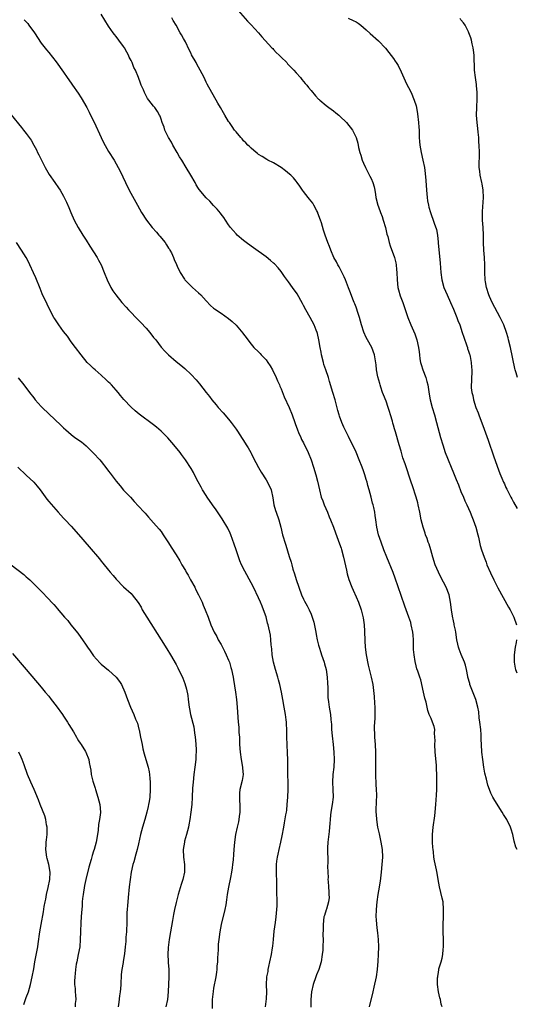
# Model space of a CAD drawing. Units: inches. Extents: x 2571000 to 2574000, y 1506000 to 1509000.
# Drawn here: x 2573217 to 2573350, y 1507410 to 1507672 of the extents above; entities that cross this region are included whole.
import ezdxf

# ---------------------------------------------------------------- set-up
doc = ezdxf.new("R2010")
doc.units = ezdxf.units.IN
doc.header["$MEASUREMENT"] = 0
doc.layers.add('LD25711506_10ft', color=93, linetype='Continuous')

msp = doc.modelspace()

# ---------------------------------------------------------------- linework, layer by layer
at = {"layer": 'LD25711506_10ft'}
for points, elevation in [([(2573329.95, 1507409), (2573329.7, 1507409.7), (2573329.53, 1507411), (2573329.38, 1507411.38), (2573329.01, 1507413), (2573328.75, 1507415), (2573328.77, 1507416.77), (2573328.8, 1507417), (2573328.85, 1507417.15), (2573329, 1507418.27), (2573329.1, 1507418.9), (2573329.11, 1507419), (2573329.13, 1507419.13), (2573329.67, 1507421), (2573330, 1507422), (2573330.18, 1507423), (2573330.28, 1507424.28), (2573330.37, 1507425), (2573330.32, 1507427), (2573330.24, 1507429), (2573330.22, 1507430.22), (2573330.24, 1507431), (2573330.32, 1507433), (2573330.32, 1507433.68), (2573330.37, 1507435), (2573330.2, 1507437), (2573329.99, 1507438.01), (2573329.29, 1507441), (2573328.92, 1507443), (2573328.66, 1507444.66), (2573328.45, 1507445.55), (2573327.94, 1507447.94), (2573327.78, 1507449), (2573327.65, 1507450.35), (2573327.56, 1507451), (2573327.51, 1507451.51), (2573327.4, 1507453), (2573327.36, 1507455), (2573327.55, 1507457), (2573327.98, 1507459.98), (2573328.09, 1507461), (2573328.27, 1507463), (2573328.45, 1507465.55), (2573328.51, 1507467), (2573328.56, 1507469.44), (2573328.56, 1507471), (2573328.49, 1507472.49), (2573328.49, 1507473), (2573328.47, 1507473.53), (2573328.12, 1507477), (2573328.02, 1507479), (2573328.08, 1507480.08), (2573328.06, 1507481), (2573327.94, 1507482.06), (2573327.99, 1507483), (2573327.86, 1507483.86), (2573327.43, 1507485), (2573327, 1507485.95), (2573326.55, 1507487), (2573326.14, 1507488.14), (2573325.93, 1507489), (2573325.67, 1507490.33), (2573325.37, 1507491.37), (2573325.03, 1507493), (2573324.26, 1507496.26), (2573323.98, 1507497), (2573323.44, 1507498.56), (2573323.24, 1507499.24), (2573322.84, 1507500.84), (2573322.81, 1507501), (2573322.79, 1507501.21), (2573322.5, 1507503), (2573322.36, 1507504.36), (2573322.36, 1507505.64), (2573322.32, 1507507), (2573322.24, 1507508.24), (2573322.18, 1507509), (2573321.75, 1507511), (2573321.58, 1507511.58), (2573321.09, 1507513), (2573319.99, 1507515.99), (2573319, 1507518.83), (2573317.45, 1507523.45), (2573316.89, 1507524.89), (2573315.21, 1507529), (2573314.43, 1507531), (2573313.68, 1507533), (2573313, 1507535), (2573312.55, 1507537), (2573312.28, 1507539), (2573312.11, 1507540.11), (2573311.98, 1507541), (2573311.71, 1507542.29), (2573311.53, 1507543), (2573311.4, 1507543.4), (2573311, 1507545.04), (2573310.47, 1507547), (2573310.12, 1507548.12), (2573309.93, 1507549), (2573309.71, 1507549.71), (2573309.35, 1507551), (2573309, 1507552.04), (2573308.66, 1507553), (2573307.86, 1507555), (2573307, 1507557.04), (2573305, 1507561.27), (2573304.12, 1507563), (2573303.76, 1507563.76), (2573303.22, 1507565), (2573302.62, 1507566.62), (2573302.5, 1507567), (2573302.17, 1507568.17), (2573301.43, 1507571), (2573300.85, 1507573), (2573299.95, 1507575.95), (2573299.61, 1507577), (2573298.92, 1507579), (2573298.45, 1507580.45), (2573298.29, 1507581), (2573297.81, 1507583), (2573297.71, 1507583.71), (2573297.43, 1507585), (2573297.06, 1507587.06), (2573296.7, 1507588.7), (2573296.61, 1507589), (2573296.36, 1507589.64), (2573295.85, 1507591), (2573294.77, 1507593), (2573293.62, 1507595), (2573293, 1507596.16), (2573292.69, 1507596.69), (2573291.26, 1507599.26), (2573290.08, 1507601), (2573289, 1507602.5), (2573287.93, 1507603.93), (2573287, 1507605.3), (2573286.22, 1507606.22), (2573285.27, 1507607.27), (2573285, 1507607.52), (2573284.2, 1507608.2), (2573283, 1507609.15), (2573279.6, 1507611.6), (2573279, 1507612.02), (2573277.69, 1507613), (2573277, 1507613.56), (2573275.3, 1507615), (2573275, 1507615.31), (2573274.2, 1507616.2), (2573273.53, 1507617), (2573273, 1507617.73), (2573272.14, 1507619), (2573271.7, 1507619.7), (2573271, 1507620.55), (2573270.81, 1507620.81), (2573269.93, 1507621.93), (2573269, 1507622.85), (2573268, 1507624), (2573267, 1507624.94), (2573265.16, 1507627.16), (2573265, 1507627.38), (2573264.38, 1507628.38), (2573264.05, 1507629), (2573262.89, 1507631), (2573261.71, 1507633), (2573260.49, 1507635), (2573259.91, 1507635.91), (2573259.31, 1507637), (2573258.13, 1507639), (2573257.75, 1507639.75), (2573257.01, 1507641), (2573256, 1507643), (2573255.79, 1507643.79), (2573255.27, 1507645), (2573255, 1507645.92), (2573254.73, 1507646.73), (2573254.56, 1507647), (2573254, 1507648), (2573253.3, 1507649), (2573253, 1507649.36), (2573251.74, 1507651), (2573251.4, 1507651.4), (2573251, 1507652.13), (2573250.7, 1507652.7), (2573250.57, 1507653), (2573250.28, 1507653.72), (2573249.72, 1507655), (2573249.49, 1507655.49), (2573248.95, 1507657.05), (2573248.14, 1507659), (2573247.74, 1507659.74), (2573247.27, 1507661), (2573247, 1507661.57), (2573246.5, 1507662.5), (2573246.29, 1507663), (2573245.81, 1507663.81), (2573245.22, 1507665), (2573245, 1507665.35), (2573243.76, 1507667), (2573243, 1507667.96), (2573242.53, 1507668.53), (2573242.2, 1507669), (2573241, 1507670.77), (2573239, 1507673.95)], 9610), ([(2573274.3, 1507676.3), (2573278.07, 1507672.07), (2573279, 1507671.09), (2573281, 1507668.92), (2573281.9, 1507667.9), (2573284.55, 1507665), (2573284.76, 1507664.76), (2573285, 1507664.53), (2573285.73, 1507663.73), (2573286.52, 1507663), (2573286.74, 1507662.74), (2573287, 1507662.49), (2573288.5, 1507661), (2573288.72, 1507660.72), (2573289, 1507660.45), (2573289.67, 1507659.67), (2573290.41, 1507659), (2573291, 1507658.31), (2573292.2, 1507657), (2573292.53, 1507656.53), (2573293, 1507656), (2573293.43, 1507655.43), (2573293.86, 1507655), (2573294.33, 1507654.33), (2573295, 1507653.56), (2573296.16, 1507652.16), (2573297, 1507651.3), (2573297.14, 1507651.14), (2573297.3, 1507651), (2573299, 1507649.6), (2573299.77, 1507649), (2573301, 1507648.11), (2573301.63, 1507647.63), (2573302.4, 1507647), (2573302.71, 1507646.71), (2573304.46, 1507645), (2573306.04, 1507643), (2573307.06, 1507641), (2573307.49, 1507639.49), (2573307.66, 1507638.34), (2573308, 1507637), (2573308.27, 1507636.27), (2573308.63, 1507635), (2573309, 1507634.14), (2573309.52, 1507633), (2573310.72, 1507630.72), (2573311, 1507630.12), (2573311.48, 1507629), (2573311.85, 1507627.85), (2573312, 1507627), (2573312.16, 1507625.84), (2573312.31, 1507625), (2573312.8, 1507623), (2573313, 1507622.5), (2573313.53, 1507621), (2573313.93, 1507619.93), (2573314.27, 1507619), (2573314.86, 1507617), (2573315.25, 1507615.25), (2573315.44, 1507614.56), (2573315.8, 1507613), (2573316.09, 1507612.09), (2573317.24, 1507609), (2573317.58, 1507607.58), (2573317.69, 1507607), (2573317.82, 1507605.82), (2573317.88, 1507605), (2573317.97, 1507603), (2573318.19, 1507601), (2573318.35, 1507600.35), (2573318.8, 1507598.8), (2573319.47, 1507597), (2573320.82, 1507593), (2573321.63, 1507591), (2573322.64, 1507588.64), (2573323.24, 1507587), (2573323.69, 1507585), (2573323.84, 1507583.84), (2573323.89, 1507583), (2573324.03, 1507581.97), (2573324.2, 1507581), (2573324.41, 1507580.41), (2573324.84, 1507579), (2573325.6, 1507577), (2573325.9, 1507575.9), (2573326.12, 1507575), (2573326.5, 1507572.5), (2573326.79, 1507571), (2573327.33, 1507569), (2573327.93, 1507567), (2573328.5, 1507565), (2573329.56, 1507561), (2573330.14, 1507559), (2573330.82, 1507557), (2573331.43, 1507555.43), (2573331.58, 1507555), (2573332.38, 1507553), (2573333, 1507551.49), (2573333.75, 1507549.75), (2573334.32, 1507548.32), (2573335, 1507546.57), (2573335.65, 1507545), (2573336.05, 1507544.05), (2573336.55, 1507543), (2573337.46, 1507541), (2573337.92, 1507539.92), (2573338.26, 1507539), (2573338.94, 1507537), (2573339.48, 1507535), (2573339.64, 1507534.36), (2573339.92, 1507533), (2573340.13, 1507532.13), (2573340.44, 1507531), (2573341.15, 1507529), (2573341.68, 1507527.68), (2573341.93, 1507527), (2573342.83, 1507524.83), (2573343.73, 1507523), (2573344.87, 1507520.87), (2573347.7, 1507515.7), (2573348.09, 1507515), (2573349.12, 1507513), (2573349.79, 1507511)], 9590), ([(2573218.47, 1507672.47), (2573219, 1507671.92), (2573219.42, 1507671.42), (2573219.74, 1507671), (2573221.19, 1507669), (2573223, 1507666.24), (2573224.42, 1507664.42), (2573225, 1507663.74), (2573227, 1507661.26), (2573229, 1507658.42), (2573229.94, 1507657), (2573231, 1507655.51), (2573231.34, 1507655), (2573232.87, 1507652.87), (2573233.65, 1507651.65), (2573235.16, 1507649), (2573235.8, 1507647.8), (2573236.2, 1507647), (2573237.1, 1507645.1), (2573239, 1507641), (2573239.67, 1507639.67), (2573241, 1507637.28), (2573242.43, 1507635), (2573243, 1507633.97), (2573243.56, 1507633), (2573244.05, 1507632.05), (2573245.48, 1507629), (2573246.49, 1507627), (2573248.68, 1507623), (2573249.8, 1507621), (2573251.08, 1507619), (2573252.64, 1507617), (2573253.74, 1507615.74), (2573254.43, 1507615), (2573254.68, 1507614.68), (2573256.07, 1507613), (2573256.4, 1507612.4), (2573257, 1507611.52), (2573257.2, 1507611.2), (2573257.35, 1507611), (2573257.73, 1507610.27), (2573258.33, 1507609), (2573258.51, 1507608.51), (2573259.1, 1507607.1), (2573259.3, 1507606.7), (2573260.06, 1507605), (2573261.2, 1507603.2), (2573261.35, 1507603), (2573263, 1507601.35), (2573263.37, 1507601), (2573265, 1507599.53), (2573265.56, 1507599), (2573267, 1507597.4), (2573268.18, 1507596.18), (2573269, 1507595.51), (2573269.27, 1507595.27), (2573271, 1507594.13), (2573273, 1507592.72), (2573273.94, 1507591.94), (2573275, 1507590.98), (2573276.81, 1507588.81), (2573277, 1507588.52), (2573277.65, 1507587.65), (2573278.11, 1507587), (2573279, 1507585.85), (2573279.71, 1507585), (2573281, 1507583.78), (2573281.39, 1507583.39), (2573281.72, 1507583), (2573283, 1507581.66), (2573283.47, 1507581), (2573284.07, 1507580.07), (2573284.68, 1507579), (2573285.67, 1507577), (2573286.06, 1507576.06), (2573286.54, 1507575), (2573286.66, 1507574.66), (2573287, 1507573.91), (2573287.85, 1507571.85), (2573289.14, 1507569), (2573289.96, 1507567), (2573290.67, 1507565), (2573290.74, 1507564.74), (2573291.37, 1507563), (2573291.68, 1507562.32), (2573292.23, 1507561), (2573292.47, 1507560.47), (2573293, 1507559.54), (2573294.23, 1507557), (2573295.06, 1507555), (2573295.69, 1507553), (2573296.26, 1507551), (2573296.7, 1507549.3), (2573297.22, 1507547), (2573297.74, 1507545), (2573298.1, 1507544.1), (2573298.48, 1507543), (2573299.35, 1507541), (2573299.82, 1507539.82), (2573300.19, 1507539), (2573300.97, 1507537.03), (2573301.51, 1507535.51), (2573302.59, 1507532.59), (2573303, 1507531.4), (2573303.09, 1507531.09), (2573303.66, 1507529), (2573304.44, 1507525.56), (2573304.6, 1507524.6), (2573305.06, 1507523.06), (2573305.84, 1507521), (2573306.19, 1507520.19), (2573307, 1507518.47), (2573307.62, 1507517), (2573308.33, 1507515), (2573308.87, 1507512.87), (2573309.13, 1507511), (2573309.26, 1507509.26), (2573309.34, 1507506.66), (2573309.44, 1507505), (2573309.69, 1507503), (2573310.22, 1507500.22), (2573311.02, 1507497), (2573311.45, 1507495), (2573311.87, 1507491.87), (2573311.91, 1507490.09), (2573312, 1507489), (2573311.99, 1507487.99), (2573312, 1507486), (2573311.91, 1507485), (2573311.83, 1507483.83), (2573311.85, 1507483), (2573311.93, 1507482.07), (2573311.95, 1507481), (2573312.02, 1507480.02), (2573312.11, 1507479), (2573312.21, 1507477), (2573312.23, 1507475), (2573312.2, 1507472.2), (2573312.22, 1507471), (2573312.32, 1507468.32), (2573312.4, 1507467), (2573312.44, 1507465.56), (2573312.3, 1507461.7), (2573312.3, 1507461), (2573312.37, 1507460.37), (2573312.43, 1507459), (2573312.75, 1507457), (2573313.18, 1507455.18), (2573313.65, 1507453), (2573313.95, 1507451), (2573314.02, 1507449), (2573313.9, 1507447), (2573313.74, 1507445), (2573313.47, 1507442.53), (2573313, 1507439.95), (2573312.8, 1507439), (2573312.53, 1507437), (2573312.36, 1507435), (2573312.3, 1507433), (2573312.36, 1507432.36), (2573312.42, 1507431), (2573312.6, 1507429.4), (2573312.73, 1507428.73), (2573312.88, 1507427), (2573312.95, 1507425), (2573312.9, 1507423), (2573312.81, 1507421.19), (2573312.63, 1507419), (2573312.35, 1507417), (2573311.78, 1507414.22), (2573311.49, 1507413), (2573310.49, 1507409)], 9620), ([(2573349.96, 1507451), (2573349.65, 1507451.65), (2573349.21, 1507453.21), (2573348.79, 1507455), (2573348.4, 1507456.4), (2573348.22, 1507457), (2573347.25, 1507459), (2573346.38, 1507460.38), (2573346.02, 1507461), (2573344.05, 1507464.05), (2573343.51, 1507465), (2573343, 1507466.06), (2573342.61, 1507467), (2573342.19, 1507468.19), (2573341.77, 1507469.77), (2573341.4, 1507471.4), (2573341.11, 1507473), (2573340.82, 1507475), (2573340.59, 1507477), (2573340.47, 1507479), (2573340.4, 1507480.4), (2573340.4, 1507481), (2573340.37, 1507481.63), (2573340.26, 1507483), (2573340.04, 1507485), (2573339.89, 1507486.11), (2573339.72, 1507487.72), (2573339.51, 1507489), (2573338.96, 1507491), (2573337.39, 1507495), (2573337.32, 1507495.32), (2573336.83, 1507497), (2573336.78, 1507497.22), (2573336.46, 1507499), (2573336.19, 1507500.19), (2573335.92, 1507501), (2573335.04, 1507503.04), (2573334.48, 1507504.48), (2573334.34, 1507505), (2573334.19, 1507505.81), (2573333.9, 1507507), (2573333.58, 1507509), (2573333.52, 1507509.52), (2573333.21, 1507511), (2573333.19, 1507511.19), (2573333, 1507512), (2573332.74, 1507513.26), (2573332.46, 1507515), (2573332.22, 1507517), (2573331.81, 1507519), (2573331.08, 1507521), (2573329.66, 1507523.66), (2573328.99, 1507524.99), (2573328.15, 1507527), (2573327.52, 1507529), (2573326.94, 1507531), (2573326.48, 1507532.48), (2573326.28, 1507533), (2573325.97, 1507533.97), (2573325.56, 1507535), (2573325.44, 1507535.44), (2573324.87, 1507537), (2573324.35, 1507539), (2573324, 1507541), (2573323.61, 1507543), (2573323.48, 1507543.48), (2573323.03, 1507545), (2573322.04, 1507548.04), (2573321.7, 1507549), (2573320.07, 1507553.93), (2573319.51, 1507555.51), (2573319, 1507557.29), (2573318.49, 1507559), (2573317.55, 1507562.45), (2573317.38, 1507563), (2573317.27, 1507563.27), (2573317, 1507564.21), (2573316.79, 1507564.79), (2573316.7, 1507565.3), (2573316.18, 1507567), (2573315.89, 1507567.89), (2573315.6, 1507569), (2573315, 1507570.62), (2573314.33, 1507572.33), (2573314.05, 1507573), (2573313.58, 1507574.42), (2573313.4, 1507575), (2573313.34, 1507575.34), (2573312.85, 1507577.15), (2573312.5, 1507579), (2573312.36, 1507580.36), (2573312.07, 1507581.93), (2573311.92, 1507583), (2573311.21, 1507585), (2573310.1, 1507587), (2573309.66, 1507587.66), (2573309.06, 1507589.06), (2573308.44, 1507591), (2573307.92, 1507593), (2573307.39, 1507594.61), (2573307.22, 1507595.22), (2573307, 1507595.76), (2573306.66, 1507596.66), (2573306.49, 1507597), (2573306.15, 1507597.85), (2573305.53, 1507599.53), (2573305, 1507600.86), (2573304.18, 1507603), (2573303.84, 1507603.84), (2573303, 1507605.42), (2573302.49, 1507606.49), (2573302.14, 1507607), (2573301.82, 1507607.81), (2573301.1, 1507609), (2573300.25, 1507611), (2573299.91, 1507611.91), (2573299.47, 1507613), (2573298.74, 1507615), (2573298.3, 1507616.3), (2573297.76, 1507618.24), (2573297.52, 1507619), (2573296.85, 1507620.85), (2573296.8, 1507621), (2573296.55, 1507621.45), (2573295.74, 1507623), (2573295.46, 1507623.46), (2573294.59, 1507624.59), (2573294.24, 1507625), (2573293, 1507626.6), (2573292.68, 1507627), (2573292.01, 1507628.01), (2573291.31, 1507629), (2573291, 1507629.41), (2573290.29, 1507630.29), (2573289.58, 1507631), (2573289.28, 1507631.28), (2573288.17, 1507632.17), (2573287, 1507633.02), (2573285, 1507634.22), (2573283.44, 1507635), (2573283.16, 1507635.16), (2573281.93, 1507635.93), (2573281, 1507636.49), (2573280.73, 1507636.73), (2573280.37, 1507637), (2573279, 1507638.14), (2573278.6, 1507638.6), (2573278.17, 1507639), (2573277.63, 1507639.63), (2573277, 1507640.16), (2573276.63, 1507640.63), (2573276.28, 1507641), (2573275, 1507642.5), (2573274.61, 1507643), (2573273.96, 1507643.96), (2573273.21, 1507645), (2573273, 1507645.33), (2573271.98, 1507647), (2573271.63, 1507647.63), (2573270.82, 1507649), (2573270.16, 1507650.16), (2573269.65, 1507651), (2573268.49, 1507653), (2573267.26, 1507655.26), (2573267, 1507655.78), (2573266.44, 1507657), (2573265.44, 1507659), (2573264.57, 1507660.57), (2573264.31, 1507661), (2573263.13, 1507663.13), (2573263, 1507663.42), (2573262.44, 1507664.44), (2573261.46, 1507666.54), (2573261, 1507667.42), (2573260.42, 1507668.42), (2573260.12, 1507669), (2573258.98, 1507671), (2573258.24, 1507672.24), (2573257.84, 1507673)], 9600), ([(2573304.87, 1507672.87), (2573306.26, 1507672.26), (2573307, 1507671.86), (2573307.53, 1507671.53), (2573308.3, 1507671), (2573309, 1507670.42), (2573309.73, 1507669.73), (2573310.8, 1507668.8), (2573313, 1507666.82), (2573314.83, 1507664.83), (2573315.73, 1507663.73), (2573317, 1507662.07), (2573317.44, 1507661.44), (2573317.7, 1507661), (2573318.2, 1507660.2), (2573319, 1507658.57), (2573320.13, 1507656.13), (2573320.68, 1507655), (2573321, 1507654.39), (2573321.67, 1507653), (2573322.55, 1507651), (2573323, 1507649.51), (2573323.12, 1507649), (2573323.36, 1507647.37), (2573323.66, 1507645), (2573323.75, 1507643.75), (2573323.83, 1507643), (2573323.86, 1507642.14), (2573323.87, 1507641), (2573323.92, 1507639.92), (2573323.99, 1507639), (2573324.39, 1507637), (2573324.86, 1507635), (2573325.24, 1507633), (2573325.44, 1507631.44), (2573325.59, 1507629.59), (2573325.76, 1507627), (2573325.96, 1507625), (2573326.1, 1507624.1), (2573326.3, 1507623), (2573326.44, 1507622.44), (2573326.83, 1507621), (2573327, 1507620.5), (2573327.57, 1507619), (2573327.82, 1507618.18), (2573328.45, 1507616.45), (2573328.69, 1507615), (2573328.91, 1507613.09), (2573328.94, 1507612.94), (2573329.48, 1507607.48), (2573329.65, 1507605), (2573329.87, 1507603), (2573330.44, 1507601), (2573331.32, 1507599), (2573332.24, 1507597), (2573333, 1507595.24), (2573333.89, 1507593), (2573334.19, 1507592.19), (2573334.65, 1507591), (2573335.35, 1507589), (2573335.75, 1507587.75), (2573336.59, 1507585.41), (2573336.71, 1507585), (2573336.74, 1507584.74), (2573337, 1507584.02), (2573337.23, 1507583.23), (2573337.32, 1507583), (2573337.45, 1507582.55), (2573337.74, 1507581), (2573337.77, 1507579.77), (2573337.9, 1507579), (2573337.89, 1507578.11), (2573337.83, 1507577), (2573337.82, 1507575.82), (2573337.75, 1507575), (2573337.75, 1507574.25), (2573337.92, 1507573), (2573338.18, 1507572.18), (2573338.37, 1507571), (2573339, 1507569), (2573339.58, 1507567.58), (2573339.77, 1507567), (2573341.22, 1507563.22), (2573342.28, 1507560.28), (2573343.8, 1507555.8), (2573345, 1507552.29), (2573345.36, 1507551.36), (2573345.89, 1507550.11), (2573346.38, 1507549), (2573346.6, 1507548.6), (2573347, 1507547.63), (2573347.21, 1507547.21), (2573347.29, 1507547), (2573347.56, 1507546.44), (2573348.31, 1507545), (2573348.57, 1507544.57), (2573349, 1507543.72), (2573349.99, 1507541.99)], 9580), ([(2573350.11, 1507577), (2573349.74, 1507578.26), (2573349.48, 1507579), (2573349.38, 1507579.38), (2573348.19, 1507585), (2573347.71, 1507587), (2573347.56, 1507587.56), (2573347.14, 1507589), (2573346.4, 1507591), (2573345.48, 1507593), (2573343.31, 1507597), (2573342.59, 1507598.59), (2573342.41, 1507599), (2573341.78, 1507601), (2573341.51, 1507602.49), (2573341.43, 1507603), (2573341.37, 1507605), (2573341.4, 1507607), (2573341.3, 1507609), (2573341.12, 1507611), (2573341, 1507613), (2573340.96, 1507615), (2573340.89, 1507617), (2573340.76, 1507619), (2573340.73, 1507621.27), (2573341.04, 1507625), (2573340.95, 1507627), (2573340.62, 1507628.62), (2573340.55, 1507629), (2573340.11, 1507631), (2573340.02, 1507632.02), (2573339.89, 1507633), (2573339.86, 1507634.14), (2573339.94, 1507635.94), (2573339.95, 1507637), (2573339.88, 1507639), (2573339.8, 1507639.8), (2573339.72, 1507641), (2573339.59, 1507642.41), (2573339.47, 1507643.47), (2573339.31, 1507645), (2573339.17, 1507647), (2573339.19, 1507649), (2573339.32, 1507651.32), (2573339.32, 1507653), (2573339.14, 1507654.86), (2573339.13, 1507655.13), (2573338.83, 1507657), (2573338.61, 1507659), (2573338.49, 1507663), (2573338.36, 1507664.36), (2573338.27, 1507665), (2573338.02, 1507665.98), (2573337.8, 1507667), (2573337.62, 1507667.62), (2573337.13, 1507669), (2573337, 1507669.27), (2573336.1, 1507671), (2573335.65, 1507671.65), (2573335, 1507672.41), (2573334.74, 1507672.74)], 9570), ([(2573215, 1507647.09), (2573217.71, 1507643.7), (2573218.32, 1507643), (2573219, 1507642.08), (2573219.84, 1507641), (2573220.3, 1507640.3), (2573221.01, 1507639), (2573221.74, 1507637.74), (2573222.06, 1507637), (2573222.41, 1507636.41), (2573224.1, 1507633), (2573224.44, 1507632.44), (2573225.15, 1507631.15), (2573226.64, 1507629), (2573227.62, 1507627.62), (2573228.03, 1507627), (2573229, 1507625.34), (2573229.77, 1507623.77), (2573230.37, 1507622.37), (2573230.92, 1507621), (2573231.78, 1507619), (2573232.86, 1507617), (2573234.12, 1507615), (2573235, 1507613.65), (2573236.01, 1507612.01), (2573237.92, 1507609), (2573238.28, 1507608.28), (2573239, 1507607), (2573239.82, 1507605), (2573240.59, 1507603), (2573241.55, 1507601), (2573242.13, 1507600.13), (2573242.91, 1507599), (2573244.56, 1507597), (2573245.71, 1507595.71), (2573246.32, 1507595), (2573247, 1507594.32), (2573248.23, 1507593), (2573249.63, 1507591.63), (2573251, 1507590.12), (2573251.97, 1507589), (2573253, 1507587.68), (2573253.55, 1507587), (2573255, 1507585.11), (2573255.99, 1507583.99), (2573257, 1507582.98), (2573259, 1507581.27), (2573260.26, 1507580.26), (2573261.34, 1507579.34), (2573263, 1507577.81), (2573264.37, 1507576.37), (2573265.28, 1507575.28), (2573267.05, 1507573), (2573267.93, 1507571.93), (2573268.57, 1507571), (2573269.69, 1507569.69), (2573270.21, 1507569), (2573271.54, 1507567.54), (2573273, 1507565.85), (2573273.69, 1507565), (2573275, 1507563.18), (2573275.37, 1507562.63), (2573276.65, 1507560.65), (2573277, 1507560.15), (2573277.71, 1507559), (2573278.18, 1507558.18), (2573278.9, 1507557), (2573279, 1507556.81), (2573279.58, 1507555.58), (2573280.94, 1507552.94), (2573281.68, 1507551.68), (2573283, 1507549.69), (2573283.41, 1507549), (2573284.34, 1507547), (2573284.84, 1507544.84), (2573285.11, 1507543), (2573285.51, 1507541.51), (2573285.66, 1507541), (2573286.37, 1507539), (2573286.92, 1507537), (2573287.4, 1507535), (2573287.56, 1507534.44), (2573288, 1507533), (2573288.27, 1507532.27), (2573289.2, 1507529.2), (2573289.66, 1507527.66), (2573289.83, 1507527), (2573290.14, 1507525.86), (2573290.57, 1507524.57), (2573291, 1507523.07), (2573291.72, 1507521), (2573292.49, 1507519), (2573293, 1507517.85), (2573293.28, 1507517.28), (2573294, 1507516), (2573294.5, 1507515), (2573295, 1507513.77), (2573295.29, 1507513), (2573295.7, 1507511.7), (2573296.25, 1507509), (2573296.36, 1507508.36), (2573296.65, 1507507), (2573297, 1507505.57), (2573297.16, 1507505), (2573297.61, 1507503.61), (2573297.79, 1507503), (2573298.47, 1507501), (2573298.59, 1507500.59), (2573299, 1507499), (2573299.27, 1507497), (2573299.37, 1507495.36), (2573299.41, 1507495), (2573299.43, 1507494.57), (2573299.46, 1507493), (2573299.51, 1507491.51), (2573299.54, 1507491), (2573299.62, 1507490.38), (2573299.83, 1507489), (2573300.04, 1507488.04), (2573300.17, 1507487), (2573300.26, 1507485.74), (2573300.36, 1507485), (2573300.41, 1507484.41), (2573300.48, 1507483), (2573300.62, 1507481.38), (2573300.91, 1507479), (2573301.11, 1507477), (2573301.17, 1507475), (2573301.05, 1507473), (2573300.82, 1507471), (2573300.7, 1507469), (2573300.82, 1507467), (2573300.89, 1507465), (2573300.65, 1507463), (2573300.3, 1507461), (2573300.2, 1507460.2), (2573300.09, 1507459), (2573300.03, 1507457.98), (2573299.94, 1507457), (2573299.79, 1507455.79), (2573299.64, 1507454.36), (2573299.48, 1507453), (2573299.41, 1507451.41), (2573299.43, 1507447.43), (2573299.4, 1507446.6), (2573299.43, 1507445), (2573299.52, 1507443.52), (2573299.51, 1507443), (2573299.52, 1507442.48), (2573299.64, 1507441), (2573299.7, 1507439.7), (2573299.76, 1507439), (2573299.8, 1507438.2), (2573299.64, 1507437), (2573299.09, 1507435.09), (2573299.06, 1507434.94), (2573298.57, 1507433.43), (2573298.45, 1507433), (2573298.21, 1507431), (2573298.21, 1507429.79), (2573298.16, 1507428.16), (2573298.19, 1507427), (2573298.16, 1507425), (2573298.1, 1507424.1), (2573297.99, 1507423), (2573297.67, 1507421), (2573297.05, 1507419), (2573296.46, 1507417.54), (2573296.23, 1507417), (2573295.54, 1507415), (2573295.13, 1507413), (2573294.94, 1507411), (2573294.94, 1507408.94)], 9630), ([(2573282.87, 1507409), (2573283.13, 1507411.13), (2573283.16, 1507413), (2573283.09, 1507414.91), (2573283.21, 1507417), (2573283.53, 1507418.47), (2573283.6, 1507419), (2573283.74, 1507419.74), (2573284.04, 1507421), (2573284.43, 1507423), (2573284.75, 1507424.75), (2573284.78, 1507425.22), (2573285.01, 1507427), (2573285.2, 1507429.2), (2573285.5, 1507431.5), (2573285.73, 1507433), (2573285.91, 1507435), (2573285.93, 1507435.93), (2573285.93, 1507437.93), (2573285.9, 1507439), (2573285.88, 1507442.12), (2573285.77, 1507445), (2573285.76, 1507445.76), (2573285.8, 1507447), (2573285.9, 1507447.9), (2573286.08, 1507449), (2573286.26, 1507449.74), (2573286.53, 1507451), (2573286.98, 1507453), (2573287.31, 1507454.69), (2573287.7, 1507457), (2573287.92, 1507458.08), (2573288.3, 1507460.3), (2573288.44, 1507461), (2573288.5, 1507461.5), (2573288.66, 1507463), (2573288.81, 1507465), (2573288.92, 1507467), (2573288.92, 1507468.92), (2573288.83, 1507471), (2573288.82, 1507472.82), (2573288.8, 1507473.2), (2573288.82, 1507475), (2573288.75, 1507476.75), (2573288.6, 1507479), (2573288.53, 1507481), (2573288.51, 1507483), (2573288.43, 1507484.43), (2573288.42, 1507485), (2573288.36, 1507485.64), (2573288.18, 1507487), (2573288.01, 1507488.01), (2573287.86, 1507489), (2573287.51, 1507491), (2573287.11, 1507493), (2573286.65, 1507495), (2573286.31, 1507496.31), (2573286.12, 1507497), (2573285.52, 1507499), (2573284.98, 1507501.02), (2573284.66, 1507503), (2573284.54, 1507504.54), (2573284.39, 1507505.61), (2573284.29, 1507507), (2573284.18, 1507508.18), (2573283.56, 1507511), (2573283.39, 1507511.39), (2573283, 1507513.06), (2573282.32, 1507515), (2573281.93, 1507515.93), (2573281.52, 1507517), (2573281, 1507518.2), (2573279.6, 1507521), (2573279, 1507522.17), (2573277.29, 1507525.29), (2573276.47, 1507527), (2573276.02, 1507528.02), (2573275, 1507531), (2573274.51, 1507532.51), (2573273.58, 1507535), (2573273.42, 1507535.42), (2573272.77, 1507536.77), (2573271.28, 1507539.28), (2573269.65, 1507541.65), (2573268.69, 1507543), (2573267.32, 1507545), (2573267, 1507545.49), (2573266.08, 1507547), (2573265.7, 1507547.7), (2573264.87, 1507549.13), (2573263.88, 1507551), (2573263.6, 1507551.6), (2573263, 1507552.68), (2573261.54, 1507555), (2573260.45, 1507556.45), (2573260.07, 1507557), (2573258.43, 1507559), (2573256.83, 1507560.83), (2573255, 1507562.66), (2573253.73, 1507563.73), (2573253, 1507564.3), (2573249.18, 1507567.18), (2573248.07, 1507568.07), (2573247, 1507569.04), (2573245.09, 1507571.09), (2573244.17, 1507572.17), (2573243.53, 1507573), (2573243, 1507573.62), (2573241.73, 1507575), (2573241.37, 1507575.37), (2573241, 1507575.74), (2573240.33, 1507576.33), (2573239, 1507577.57), (2573237.36, 1507579), (2573237, 1507579.36), (2573236.14, 1507580.14), (2573235.31, 1507581), (2573233.66, 1507583), (2573232.18, 1507585), (2573231, 1507586.52), (2573229.98, 1507587.98), (2573229, 1507589.27), (2573227.73, 1507591), (2573227, 1507592.06), (2573226.63, 1507592.63), (2573226.42, 1507593), (2573225.24, 1507595.24), (2573224.58, 1507596.58), (2573223.29, 1507599.29), (2573222.69, 1507600.69), (2573221.57, 1507603.57), (2573220.94, 1507604.94), (2573219.98, 1507607), (2573219.69, 1507607.69), (2573218.99, 1507608.99), (2573217.76, 1507611), (2573216.45, 1507613)], 9640), ([(2573216.85, 1507576.85), (2573218.33, 1507575), (2573219.89, 1507573), (2573221, 1507571.53), (2573221.24, 1507571.24), (2573221.43, 1507571), (2573223, 1507569.27), (2573223.26, 1507569), (2573225, 1507567.32), (2573228.25, 1507564.25), (2573229, 1507563.51), (2573229.56, 1507563), (2573231, 1507561.76), (2573232, 1507561), (2573233.76, 1507559.76), (2573235, 1507558.76), (2573236.82, 1507557), (2573237, 1507556.81), (2573238.64, 1507555), (2573239, 1507554.56), (2573240.56, 1507552.56), (2573241, 1507551.97), (2573241.43, 1507551.43), (2573243, 1507549.35), (2573244.04, 1507548.04), (2573245, 1507546.89), (2573246.8, 1507545), (2573247.84, 1507543.84), (2573249, 1507542.63), (2573250.46, 1507541), (2573250.73, 1507540.73), (2573251.67, 1507539.67), (2573253, 1507538.21), (2573254.49, 1507536.49), (2573255, 1507535.83), (2573255.57, 1507535), (2573257, 1507532.81), (2573257.69, 1507531.69), (2573259, 1507529.68), (2573260.02, 1507528.02), (2573260.55, 1507527), (2573261.48, 1507525.48), (2573261.71, 1507525), (2573262.24, 1507524.24), (2573262.87, 1507523), (2573263.96, 1507521), (2573264.3, 1507520.3), (2573264.99, 1507519), (2573265.91, 1507517), (2573266.22, 1507516.22), (2573266.75, 1507515), (2573267.52, 1507513), (2573268.28, 1507511), (2573269.14, 1507509), (2573269.82, 1507507.82), (2573270.23, 1507507), (2573271, 1507505.68), (2573271.37, 1507505), (2573271.93, 1507503.93), (2573272.37, 1507503), (2573273, 1507501.52), (2573273.2, 1507501), (2573273.6, 1507499.6), (2573273.8, 1507499), (2573274.23, 1507497), (2573274.35, 1507496.35), (2573274.86, 1507493), (2573275.12, 1507491), (2573275.31, 1507489), (2573275.56, 1507485), (2573275.69, 1507483.69), (2573275.77, 1507482.23), (2573275.88, 1507481), (2573275.93, 1507479.93), (2573275.95, 1507479), (2573276.05, 1507477), (2573276.33, 1507475), (2573276.74, 1507473), (2573276.74, 1507472.74), (2573276.9, 1507471), (2573276.62, 1507469.38), (2573276.02, 1507467), (2573275.93, 1507466.07), (2573275.88, 1507465), (2573275.95, 1507463.95), (2573275.97, 1507463), (2573275.96, 1507461), (2573275.81, 1507459.81), (2573275.73, 1507459), (2573275.63, 1507458.37), (2573275.3, 1507457), (2573274.85, 1507455), (2573274.58, 1507453), (2573274.41, 1507451), (2573274.29, 1507449.71), (2573274.21, 1507448.21), (2573274.07, 1507447), (2573273.91, 1507446.09), (2573273.8, 1507445), (2573273.52, 1507443.52), (2573272.94, 1507440.94), (2573272.61, 1507439), (2573272.46, 1507437.54), (2573272.23, 1507436.23), (2573272.03, 1507435), (2573271.06, 1507431), (2573270.65, 1507429), (2573270.36, 1507427), (2573270.25, 1507425.75), (2573270.22, 1507424.22), (2573270.08, 1507422.08), (2573270.01, 1507421), (2573269.9, 1507419.9), (2573269.84, 1507419), (2573269.77, 1507418.23), (2573269.58, 1507417), (2573269, 1507414), (2573268.86, 1507413.14), (2573268.65, 1507411), (2573268.58, 1507408.58)], 9650), ([(2573216.77, 1507553), (2573219, 1507550.92), (2573221.04, 1507549), (2573221.96, 1507547.96), (2573222.73, 1507547), (2573224.52, 1507544.52), (2573225, 1507543.91), (2573227.54, 1507541), (2573229, 1507539.44), (2573229.39, 1507539), (2573231, 1507537.31), (2573233, 1507535.06), (2573235.82, 1507531.82), (2573238.56, 1507528.56), (2573239, 1507528), (2573239.46, 1507527.46), (2573241, 1507525.54), (2573241.45, 1507525), (2573242.17, 1507524.17), (2573243, 1507523.15), (2573245, 1507521.12), (2573247, 1507519.31), (2573247.3, 1507519), (2573248.9, 1507516.9), (2573249.64, 1507515.64), (2573249.98, 1507515), (2573251.2, 1507513), (2573255.04, 1507507), (2573256.56, 1507504.56), (2573257.5, 1507503), (2573259, 1507500.34), (2573259.46, 1507499.46), (2573260.77, 1507496.77), (2573261.34, 1507495.34), (2573261.8, 1507493.8), (2573262.1, 1507492.1), (2573262.21, 1507491), (2573262.46, 1507489), (2573262.54, 1507488.54), (2573262.86, 1507487), (2573263.71, 1507483.71), (2573263.89, 1507482.12), (2573264.08, 1507481), (2573264.17, 1507480.17), (2573264.27, 1507479), (2573264.33, 1507477.67), (2573264.34, 1507477), (2573264.29, 1507476.29), (2573264.24, 1507475), (2573264.02, 1507473), (2573263.76, 1507471), (2573263.53, 1507469), (2573263.4, 1507467.4), (2573263.31, 1507465), (2573263.19, 1507463), (2573262.95, 1507461), (2573262.66, 1507459), (2573262.41, 1507457.59), (2573262.29, 1507457), (2573262, 1507456), (2573261.76, 1507455), (2573261.27, 1507453.27), (2573261.21, 1507453), (2573260.91, 1507451), (2573260.97, 1507448.97), (2573261.21, 1507447), (2573261.23, 1507445), (2573260.8, 1507443), (2573260.35, 1507441.65), (2573259.59, 1507439), (2573259, 1507436.82), (2573258.59, 1507435), (2573258.34, 1507433.66), (2573258.06, 1507432.06), (2573257.48, 1507429), (2573257.13, 1507427), (2573256.86, 1507424.86), (2573256.79, 1507423), (2573256.89, 1507421.11), (2573256.89, 1507420.89), (2573257.02, 1507419), (2573257.04, 1507417), (2573256.88, 1507413), (2573256.71, 1507411), (2573256.28, 1507409)], 9660), ([(2573214.97, 1507526.97), (2573218.37, 1507524.37), (2573219, 1507523.79), (2573219.45, 1507523.45), (2573219.95, 1507523), (2573221, 1507521.92), (2573222.48, 1507520.48), (2573223, 1507519.92), (2573225, 1507517.84), (2573225.78, 1507517), (2573226.38, 1507516.38), (2573227, 1507515.64), (2573227.31, 1507515.31), (2573229.25, 1507513), (2573230.08, 1507512.08), (2573230.92, 1507511), (2573232.76, 1507508.76), (2573233.6, 1507507.6), (2573233.99, 1507507), (2573235, 1507505.56), (2573235.36, 1507505), (2573236.05, 1507504.05), (2573236.76, 1507503), (2573237, 1507502.69), (2573237.78, 1507501.78), (2573238.75, 1507500.75), (2573239, 1507500.51), (2573241, 1507498.83), (2573243, 1507497.03), (2573243.88, 1507495.88), (2573244.44, 1507495), (2573245.32, 1507493), (2573246.03, 1507491), (2573246.83, 1507489), (2573247.72, 1507487), (2573248.17, 1507485.83), (2573248.68, 1507484.68), (2573249.08, 1507483.08), (2573249.1, 1507482.9), (2573249.5, 1507481), (2573249.8, 1507479.8), (2573249.9, 1507479), (2573250.16, 1507477.84), (2573250.5, 1507476.5), (2573250.96, 1507475), (2573251.54, 1507473), (2573251.77, 1507471.77), (2573251.92, 1507471), (2573252.02, 1507469.98), (2573252.1, 1507469), (2573252.1, 1507467), (2573251.95, 1507465), (2573251.78, 1507463.78), (2573251.65, 1507463), (2573251.53, 1507462.47), (2573251.22, 1507461), (2573250.66, 1507459), (2573250.05, 1507457), (2573249.52, 1507455), (2573249, 1507452.48), (2573248.65, 1507451), (2573248.26, 1507449.74), (2573247.69, 1507447.69), (2573247.47, 1507447), (2573247.02, 1507445), (2573246.72, 1507443), (2573246.49, 1507441), (2573246.23, 1507438.23), (2573246.08, 1507437), (2573246.03, 1507436.03), (2573245.9, 1507435), (2573245.85, 1507434.15), (2573245.85, 1507433), (2573245.83, 1507431.83), (2573245.84, 1507431), (2573245.74, 1507429.74), (2573245.77, 1507429), (2573245.62, 1507427.62), (2573245.62, 1507427), (2573245.58, 1507426.42), (2573245.43, 1507425), (2573245.2, 1507423.2), (2573244.85, 1507421.15), (2573244.84, 1507420.84), (2573244.54, 1507419), (2573244.37, 1507417.63), (2573244.24, 1507415), (2573244.16, 1507413.84), (2573244.07, 1507413), (2573243.91, 1507411.92), (2573243.72, 1507410.28), (2573243.53, 1507409)], 9670), ([(2573349.83, 1507507), (2573349.73, 1507506.27), (2573349.49, 1507505), (2573349.19, 1507503), (2573349.19, 1507501), (2573349.42, 1507499.42), (2573349.54, 1507499), (2573349.88, 1507498.12)], 9590), ([(2573215.34, 1507503.34), (2573218.96, 1507499), (2573223, 1507494.31), (2573224.1, 1507493), (2573225, 1507491.9), (2573225.69, 1507491), (2573227, 1507489.33), (2573228.72, 1507487), (2573229, 1507486.6), (2573230.02, 1507485), (2573230.38, 1507484.38), (2573231.62, 1507482.38), (2573232.43, 1507481), (2573232.61, 1507480.61), (2573233, 1507480.03), (2573233.38, 1507479.38), (2573233.66, 1507479), (2573234.81, 1507477.19), (2573234.95, 1507476.95), (2573235.71, 1507475), (2573235.82, 1507474.18), (2573236.04, 1507473), (2573236.22, 1507472.22), (2573236.33, 1507471), (2573236.76, 1507469.24), (2573237.39, 1507467.39), (2573237.48, 1507467), (2573238.13, 1507465), (2573238.67, 1507463), (2573238.85, 1507461), (2573238.84, 1507460.84), (2573238.6, 1507459), (2573238.33, 1507457.67), (2573238.16, 1507456.16), (2573237.99, 1507455), (2573237.66, 1507453), (2573237.13, 1507451), (2573237, 1507450.57), (2573236.59, 1507449.41), (2573236.31, 1507448.31), (2573235.73, 1507446.27), (2573234.91, 1507443), (2573234.57, 1507441.43), (2573234.17, 1507439), (2573234.04, 1507437.96), (2573233.94, 1507437), (2573233.9, 1507435.9), (2573233.77, 1507434.23), (2573233.7, 1507433), (2573233.56, 1507431.56), (2573233.45, 1507429), (2573233.43, 1507427), (2573233.27, 1507425), (2573232.89, 1507423), (2573232.48, 1507421), (2573232.36, 1507420.36), (2573232.15, 1507419), (2573232.09, 1507417.91), (2573231.94, 1507417), (2573231.86, 1507415.86), (2573231.93, 1507415), (2573232.06, 1507413.94), (2573232.1, 1507413), (2573232.16, 1507412.16), (2573232.21, 1507411), (2573232.11, 1507409.89), (2573232.1, 1507409)], 9680), ([(2573218.34, 1507409.66), (2573219, 1507411.49), (2573219.59, 1507413), (2573220.19, 1507415), (2573220.61, 1507417), (2573221, 1507419.2), (2573221.3, 1507421), (2573222.07, 1507425), (2573222.2, 1507425.8), (2573222.66, 1507429), (2573223.01, 1507430.99), (2573223.65, 1507434.35), (2573223.78, 1507435.78), (2573224.03, 1507437), (2573224.22, 1507437.78), (2573224.41, 1507439), (2573224.88, 1507440.88), (2573225.32, 1507443), (2573225.36, 1507445), (2573225.02, 1507447.02), (2573224.61, 1507448.61), (2573224.53, 1507449), (2573224.25, 1507451), (2573224.33, 1507452.33), (2573224.34, 1507453), (2573224.38, 1507453.62), (2573224.57, 1507455), (2573224.62, 1507456.62), (2573224.59, 1507457), (2573224.45, 1507457.55), (2573224.24, 1507459), (2573223.99, 1507459.99), (2573222.73, 1507463), (2573222.26, 1507464.26), (2573221.13, 1507467), (2573220.2, 1507469), (2573219.32, 1507471), (2573218.43, 1507473.57), (2573217.96, 1507475), (2573217.69, 1507475.69), (2573217.03, 1507477)], 9690)]:
    msp.add_lwpolyline(points, dxfattribs=dict(at, elevation=elevation))

doc.saveas('drawing.dxf')
